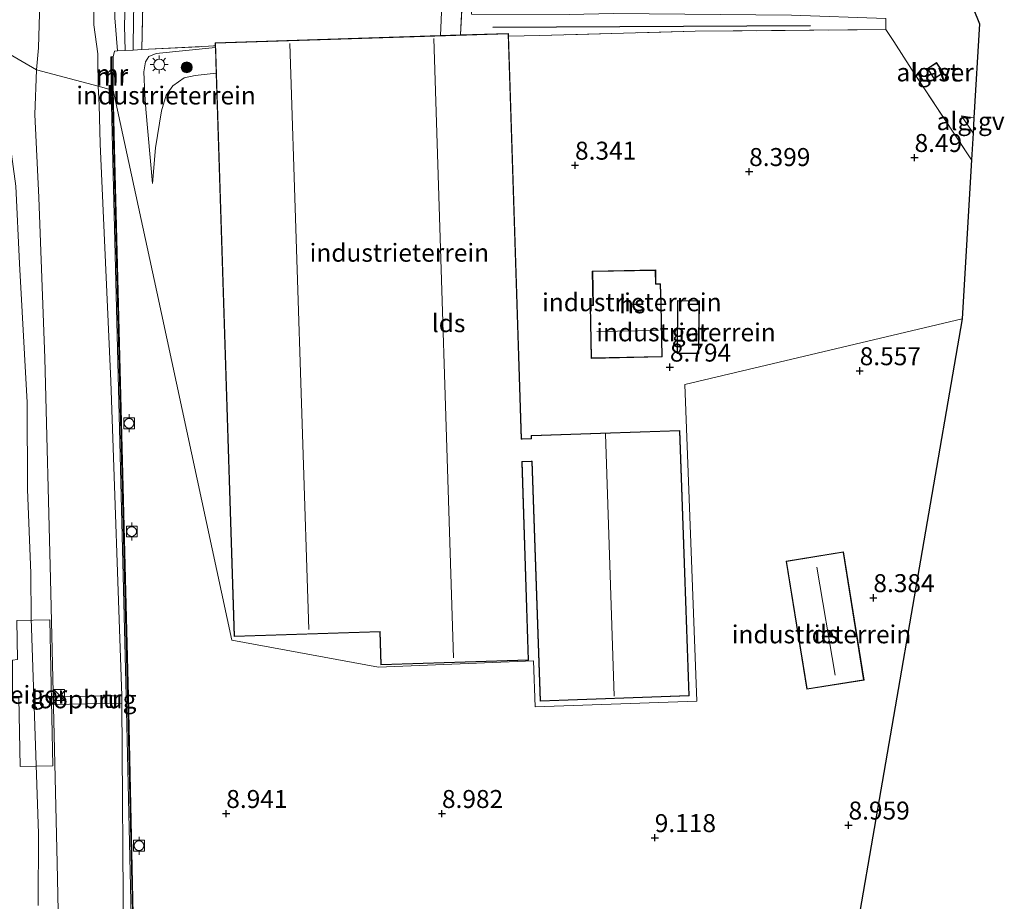
# Model space of a CAD drawing. Units: metres. Extents: x 199997 to 210015, y 462500 to 468753.
# Drawn here: x 209806 to 209943, y 462694 to 462817 of the extents above; entities that cross this region are included whole.
import ezdxf
from ezdxf.enums import TextEntityAlignment as Align

# ---------------------------------------------------------------- set-up
doc = ezdxf.new("R2010")
doc.units = ezdxf.units.M
doc.linetypes.add('IE-TERREINAFSCHEIDING', pattern=[10, 8, -2])
doc.layers.get('0').update_dxf_attribs({"lineweight": 25})
for name, color, linetype, lineweight in [('B-ME-AL-OVERIG-GV-B6', 7, 'BV-GELEIDERAIL', 18), ('B-ME-GR-BOOM-S-B1', 93, 'Continuous', 18), ('B-ME-GW-KRUINLIJN-L-B1', 93, 'Continuous', 18), ('B-ME-GW-TEENLIJN-L-B1', 93, 'Continuous', 18), ('B-ME-IE-GRASLAND-GV-B6', 93, 'Continuous', 18), ('B-ME-IE-GRONDWERKLIJN-GROND_INGERICHT-GV-B6', 253, 'Continuous', 18), ('B-ME-IE-HULPGEOMETRIE-L-B1', 53, 'Continuous', 18), ('B-ME-IE-INRICHTINGSELEMENT-S-B1', 253, 'Continuous', 18), ('B-ME-IE-MEUBILAIR_WEGMEUBILAIR-LICHTMAST-S-B1', 8, 'Continuous', 18), ('B-ME-IE-TERREINAFSCHEIDING-DOORGANG-L-B1', 8, 'IE-TERREINAFSCHEIDING-KUNSTMATIG-OPEN', 18), ('B-ME-IE-TERREINAFSCHEIDING-RASTERHEKWERK-L-B1', 8, 'IE-TERREINAFSCHEIDING', 18), ('B-ME-KG-KADASTRAAL-DAKRAND-L-B1', 13, 'Continuous', 18), ('B-ME-KG-KADASTRAAL-NOKLIJN-L-B1', 13, 'Continuous', 18), ('B-ME-KW-LOOPBRUG-GV-B7', 213, 'Continuous', 18), ('B-ME-KW-STEIGER-GV-B7', 213, 'Continuous', 18), ('B-ME-MW-MUUR-GV-B6', 8, 'IE-TERREINAFSCHEIDING-KUNSTMATIG', 18), ('B-ME-MW-MUUR-L-B1', 8, 'IE-TERREINAFSCHEIDING-KUNSTMATIG', 18), ('B-ME-OB-BEKLEDING-GV-B6', 253, 'Continuous', 18), ('B-ME-OG-BEBOUWING-GV-B6', 173, 'Continuous', 18), ('B-ME-VH-VERH_SOORT-GV-B6', 8, 'Continuous', 18), ('B-ME-VH-VERH_SOORT-HALF_VERHARDING-GV-B6', 8, 'IE-TERREINAFSCHEIDING-NATUURLIJK-HOUTWAL', 18), ('B-ME-VV-BOLDER-S-B1', 213, 'Continuous', 18)]:
    doc.layers.add(name, color=color, linetype=linetype, lineweight=lineweight)
for name, color, linetype in [('B-ME-GR-BOMENRIJ-L-B1', 10, 'Continuous'), ('B-ME-GW-HOOGTEPUNT-S-B1', 10, 'Continuous'), ('B-ME-KG-KADASTRAAL-OPNAMEDTMGRENS-L-B1', 10, 'Continuous')]:
    doc.layers.add(name, color=color, linetype=linetype)
doc.styles.add('NLCS-ISO', font='NLCS-ISO.TTF')
doc.linetypes.add('BV-GELEIDERAIL', pattern='A,10,-3,[108,NLCS.SHX,S=1,R=0,X=0,Y=0],-3', length=16)
doc.linetypes.add('IE-TERREINAFSCHEIDING-KUNSTMATIG', pattern='A,4,[82,NLCS.SHX,S=0.75,R=90,X=0,Y=0],4,-2', length=10)
doc.linetypes.add('IE-TERREINAFSCHEIDING-KUNSTMATIG-OPEN', pattern='A,7,-1.5,[67,NLCS.SHX,S=0.75,R=0,X=0,Y=0],-1.5', length=10)
doc.linetypes.add('IE-TERREINAFSCHEIDING-NATUURLIJK-HOUTWAL', pattern='A,7,-1.5,[67,NLCS.SHX,S=0.75,R=45,X=0,Y=0],-1.5,7,-1.5,[70,NLCS.SHX,S=0.75,R=0,X=0,Y=0],-1.5', length=20)

# ---------------------------------------------------------------- blocks, each defined once
blk = doc.blocks.new('hoogtepunt')
for p, q in [((-0.5, 0), (0.5, 0)), ((0, 0.5), (0, -0.5))]:
    blk.add_line(p, q)
blk = doc.blocks.new('boom')
h = blk.add_hatch(color=256)
edge = h.paths.add_edge_path()
edge.add_arc((0, 0), 0.75, 0, 360)
blk.add_circle((0, 0), 0.75)
blk = doc.blocks.new('kast')
blk.add_line((-0.75, -0.75), (0.75, 0.75))
blk.add_lwpolyline([(-0.75, 0.75), (0.75, 0.75), (0.75, -0.75), (-0.75, -0.75)], close=True)
blk = doc.blocks.new('lantaarnpaal')
for p, q in [((-0.75, 0), (-1.25, 0)), ((-0.88, 0.88), (-0.53, 0.53)), ((0, 0.75), (0, 1.25)), ((0.53, 0.53), (0.88, 0.88)), ((0.75, 0), (1.25, 0)), ((-0.53, -0.53), (-0.88, -0.88)), ((0, -0.75), (0, -1.25)), ((0.53, -0.53), (0.88, -0.88))]:
    blk.add_line(p, q)
blk.add_circle((0, 0), 0.75)
blk = doc.blocks.new('bolder')
for p, q in [((-0.75, 0), (-1.25, 0)), ((-0.75, 0.75), (-0.75, -0.75)), ((0.75, 0.75), (-0.75, 0.75)), ((0.75, -0.75), (0.75, 0.75)), ((0.75, 0), (1.25, 0)), ((-0.75, -0.75), (0.75, -0.75))]:
    blk.add_line(p, q)
blk.add_circle((0, 0), 0.673)

msp = doc.modelspace()

# ---------------------------------------------------------------- linework, layer by layer
at = {"layer": 'B-ME-AL-OVERIG-GV-B6'}
for points in [[(209869.589, 462846.405, 8.601), (209870.644, 462846.355, 8.6), (209869.249, 462817.58, 7.903), (209882.817, 462817.525, 7.821), (209889.003, 462817.685, 7.767), (209913.753, 462817.437, 8.126), (209926.864, 462816.959, 8.601), (209926.864, 462815.444, 8.605), (209900.364, 462815.2, 8.308), (209878.732, 462814.626, 8.238), (209874.392, 462814.517, 8.617), (209874.38, 462814.907, 8.19), (209867.716, 462814.695, 8.197), (209869.246, 462846.418, 8.574), (209869.589, 462846.405, 8.601)], [(209939.11, 462803.185, 8.528), (209938.983, 462801.03, 8.592), (209937.398, 462803.448, 8.598), (209939.11, 462803.185, 8.528)]]:
    msp.add_polyline3d(points, dxfattribs=at)
at = {"layer": 'B-ME-GR-BOMENRIJ-L-B1'}
msp.add_line((209916.396, 462815.978, 8.225), (209872.183, 462815.737, 8.036), dxfattribs=at)
at = {"layer": 'B-ME-GW-KRUINLIJN-L-B1'}
for points in [[(209821.068, 462812.525, 9.472), (209820.981, 462815.971, 9.691), (209821.61, 462838.135, 9.88), (209821.7363, 462839.2393, 9.924), (209823.521, 462854.849, 9.9945), (209824.896, 462886.944, 10.0749), (209826.597, 462919.806, 9.93), (209827.702, 462976.078, 9.835), (209826.077, 462982.995, 9.831), (209825.737, 462987.812, 9.806), (209828.346, 463025.032, 9.691), (209831.158, 463071.876, 9.662), (209833.897, 463108.958, 9.857), (209835.198, 463125.162, 9.947), (209839.1397, 463174.8559, 9.8529)], [(209817.298, 462807.565, 9.101), (209817.264, 462811.335, 9.314), (209817.257, 462812.074, 9.356), (209816.728, 462816.098, 9.437), (209816.619, 462837.23, 9.748), (209816.8522, 462856.8272, 9.7812)], [(209849.698, 462849.988, 9.781), (209865.137, 462848.837, 9.781), (209866.076, 462848.221, 9.781), (209866.36, 462847.484, 9.777), (209866.309, 462846.945, 9.777), (209864.904, 462814.605, 9.839)], [(209833.61, 462812.971, 9.612), (209825.393, 462812.125, 9.612), (209824.347, 462811.698, 9.612), (209823.899, 462810.962, 9.567), (209823.657, 462809.561, 9.426), (209823.803, 462806.393, 9.158), (209823.947, 462804.391, 9.063), (209824.858, 462794.035, 8.939)], [(209820.597, 462722.825, 8.673), (209819.058, 462766.551, 8.652), (209817.579, 462799.558, 8.631), (209817.47, 462804.992, 8.619), (209817.298, 462807.565, 9.101)], [(209808.9792, 462693.6793, 5.1509), (209809.0333, 462703.7073, 5.0056), (209807.9808, 462733.5703, 5.0201), (209807.9434, 462739.8937, 5.0347), (209807.478, 462751.5231, 5.0928), (209807.4287, 462763.5968, 5.0783), (209806.3617, 462782.9419, 5.1945)], [(209822.007, 462627.213, 8.4619), (209820.886, 462680.975, 8.508), (209820.8361, 462688.271, 8.538), (209820.606, 462721.794, 8.673)]]:
    msp.add_polyline3d(points, dxfattribs=at)
at = {"layer": 'B-ME-GW-TEENLIJN-L-B1'}
for points in [[(209816.8522, 462856.8272, 9.7812), (209811.7633, 462856.5795, 8.3451), (209811.403, 462852.266, 8.324), (209811.417, 462843.537, 8.267), (209811.088, 462836.562, 8.118), (209810.399, 462831.308, 7.858), (209809.792, 462825.967, 7.586), (209809.402, 462821.674, 7.334), (209809.156, 462818.732, 7.094), (209809.168, 462817.671, 7.081), (209809.033, 462812.886, 6.74), (209808.722, 462809.857, 6.455)], [(209824.4847, 462519.6474, 9.1793), (209821.4191, 462521.4926, 8.4402), (209815.553, 462524.8862, 6.5213), (209815.8352, 462528.6481, 6.2853), (209815.8739, 462531.291, 6.1314), (209815.7684, 462533.5133, 6.0524), (209815.3131, 462544.322, 5.4787), (209814.4057, 462569.272, 5.5223), (209814.0387, 462596.5603, 5.4205), (209813.1566, 462632.9798, 5.4787), (209812.6163, 462663.1336, 5.4787), (209811.8259, 462688.4799, 5.6286), (209811.6293, 462699.585, 5.2507), (209810.6609, 462739.1019, 5.4251), (209809.8814, 462769.7533, 5.4542), (209809.039, 462792.0994, 5.585), (209808.5004, 462803.6189, 5.9911), (209808.722, 462809.857, 6.455)], [(209833.724, 462809.385, 8.939), (209830.82, 462809.075, 8.939), (209829.285, 462808.733, 8.939), (209827.687, 462807.632, 8.939), (209826.783, 462806.328, 8.939), (209826.106, 462804.154, 8.939), (209825.268, 462798.985, 8.939), (209824.858, 462794.035, 8.939)]]:
    msp.add_polyline3d(points, dxfattribs=at)
at = {"layer": 'B-ME-IE-GRASLAND-GV-B6'}
for points in [[(209808.722, 462809.857, 6.455), (209809.033, 462812.886, 6.74), (209809.168, 462817.671, 7.081), (209809.156, 462818.732, 7.094), (209809.402, 462821.674, 7.334), (209809.792, 462825.967, 7.586), (209810.399, 462831.308, 7.858), (209811.088, 462836.562, 8.118), (209811.417, 462843.537, 8.267), (209811.403, 462852.266, 8.324), (209811.7633, 462856.5795, 8.3451), (209816.8522, 462856.8272, 9.7812), (209816.619, 462837.23, 9.748), (209816.728, 462816.098, 9.437), (209817.257, 462812.074, 9.356), (209817.264, 462811.335, 9.314), (209817.298, 462807.565, 9.101), (209808.722, 462809.857, 6.455)], [(209820.034, 462839.237, 9.911), (209819.855, 462832.376, 9.889), (209819.649, 462822.195, 9.846), (209819.623, 462817.056, 9.687), (209820.016, 462812.468, 9.446), (209819.598, 462812.445, 9.435), (209819.384, 462811.641, 9.41), (209819.084, 462811.639, 9.41), (209819.117, 462807.079, 8.7208), (209817.298, 462807.565, 9.101), (209817.264, 462811.335, 9.314), (209817.257, 462812.074, 9.356), (209816.728, 462816.098, 9.437), (209816.619, 462837.23, 9.748), (209816.8522, 462856.8272, 9.7812), (209818.5609, 462856.8539, 9.871), (209819.2695, 462856.7894, 9.9107), (209820.675, 462855.8886, 9.9769), (209820.592, 462854.501, 9.972), (209820.217, 462847.332, 9.944), (209820.094, 462841.522, 9.918), (209820.034, 462839.237, 9.911)], [(209822.1687, 462812.5859, 9.5), (209822.228, 462817.167, 9.736), (209823.056, 462839.241, 9.934), (209824.001, 462839.27, 9.856), (209823.387, 462812.652, 9.67), (209822.1687, 462812.5859, 9.5)], [(209809.168, 462817.671, 7.081), (209809.033, 462812.886, 6.74), (209808.722, 462809.857, 6.455), (209799.04, 462815.4611, 6.526)], [(209808.9792, 462693.6793, 5.1509), (209809.0333, 462703.7073, 5.0056), (209807.9808, 462733.5703, 5.0201), (209807.9434, 462739.8937, 5.0347), (209807.478, 462751.5231, 5.0928), (209807.4287, 462763.5968, 5.0783), (209806.3617, 462782.9419, 5.1945), (209805.8463, 462793.6635, 5.3108), (209805.0975, 462799.1285, 5.6306), (209803.9017, 462804.0234, 5.8486), (209802.9011, 462806.2432, 5.994), (209801.6754, 462808.1984, 6.0812), (209800.3274, 462808.9591, 6.1239), (209799.04, 462815.4611, 6.526), (209808.722, 462809.857, 6.455), (209808.5004, 462803.6189, 5.9911), (209809.039, 462792.0994, 5.585), (209809.8814, 462769.7533, 5.4542), (209810.6609, 462739.1019, 5.4251), (209811.6293, 462699.585, 5.2507), (209811.8259, 462688.4799, 5.6286)], [(209811.8259, 462688.4799, 5.6286), (209811.6293, 462699.585, 5.2507), (209810.6609, 462739.1019, 5.4251), (209809.8814, 462769.7533, 5.4542), (209809.039, 462792.0994, 5.585), (209808.5004, 462803.6189, 5.9911), (209808.722, 462809.857, 6.455), (209817.298, 462807.565, 9.101), (209817.47, 462804.992, 8.619), (209817.579, 462799.558, 8.631), (209819.058, 462766.551, 8.652), (209820.597, 462722.825, 8.673), (209818.283, 462722.823, 7.815), (209818.305, 462721.783, 7.815), (209820.606, 462721.794, 8.673), (209820.8361, 462688.271, 8.538)], [(209819.117, 462807.079, 8.7208), (209819.302, 462799.016, 8.5547), (209821.214, 462722.793, 8.5676), (209821.9775, 462688.1965, 8.5416), (209822.004, 462687.011, 8.5314), (209823.412, 462628.856, 8.5527), (209822.007, 462627.213, 8.4619), (209820.886, 462680.975, 8.508), (209820.8361, 462688.271, 8.538), (209820.606, 462721.794, 8.673), (209820.597, 462722.825, 8.673), (209819.058, 462766.551, 8.652), (209817.579, 462799.558, 8.631), (209817.47, 462804.992, 8.619), (209817.298, 462807.565, 9.101), (209819.117, 462807.079, 8.7208)]]:
    msp.add_polyline3d(points, dxfattribs=at)
at = {"layer": 'B-ME-IE-GRONDWERKLIJN-GROND_INGERICHT-GV-B6'}
for points in [[(209866.309, 462846.945, 9.777), (209864.904, 462814.605, 9.839), (209833.59, 462813.608, 9.6), (209833.604, 462813.175, 9.601), (209823.387, 462812.652, 9.67), (209824.001, 462839.27, 9.856), (209828.866, 462842.299, 9.872), (209836.031, 462842.166, 9.88), (209836.618, 462850.285, 9.905), (209849.698, 462849.988, 9.781), (209865.137, 462848.837, 9.781), (209866.076, 462848.221, 9.781), (209866.36, 462847.484, 9.777), (209866.309, 462846.945, 9.777)], [(209864.904, 462814.605, 9.839), (209866.309, 462846.945, 9.777), (209866.36, 462847.484, 9.777), (209866.076, 462848.221, 9.781), (209865.137, 462848.837, 9.781), (209849.698, 462849.988, 9.781), (209858.933, 462849.719, 9.443), (209862.665, 462849.714, 9.125), (209869.443, 462850.502, 8.622), (209869.246, 462846.418, 8.574), (209867.716, 462814.695, 8.197), (209864.904, 462814.605, 9.839)], [(209874.392, 462814.517, 8.617), (209878.732, 462814.626, 8.238), (209900.364, 462815.2, 8.308), (209926.864, 462815.444, 8.605), (209927.952, 462813.804, 8.618), (209930.415, 462809.947, 8.663), (209930.505, 462809.811, 8.662), (209938.765, 462797.337, 8.554), (209937.456, 462775.249, 8.444), (209898.912, 462766.104, 8.693), (209900.596, 462722.082, 8.976), (209878.087, 462721.3, 8.902), (209877.851, 462727.681, 8.902), (209856.298, 462726.805, 9.2045), (209835.9, 462730.579, 9.107), (209825.464, 462778.9664, 9.0627), (209819.418, 462806.999, 9.037), (209819.384, 462811.641, 9.41), (209819.598, 462812.445, 9.435), (209820.016, 462812.468, 9.446), (209821.068, 462812.525, 9.472), (209822.1687, 462812.5859, 9.5), (209823.387, 462812.652, 9.67), (209833.604, 462813.175, 9.601), (209833.61, 462812.971, 9.612), (209825.393, 462812.125, 9.612), (209824.347, 462811.698, 9.612), (209823.899, 462810.962, 9.567), (209823.657, 462809.561, 9.426), (209823.803, 462806.393, 9.158), (209823.947, 462804.391, 9.063), (209824.858, 462794.035, 8.939), (209825.268, 462798.985, 8.939), (209826.106, 462804.154, 8.939), (209826.783, 462806.328, 8.939), (209827.687, 462807.632, 8.939), (209829.285, 462808.733, 8.939), (209830.82, 462809.075, 8.939), (209833.724, 462809.385, 8.939), (209836.217, 462731.065, 8.83), (209856.49, 462731.711, 8.83), (209856.635, 462727.146, 8.83), (209877.153, 462727.799, 8.83), (209876.276, 462755.348, 8.847), (209877.643, 462755.404, 8.849), (209878.798, 462722.104, 8.849), (209899.51, 462722.823, 8.849), (209898.229, 462759.729, 8.849), (209877.518, 462759.011, 8.849), (209877.532, 462758.602, 8.849), (209876.174, 462758.547, 8.849), (209874.528, 462810.246, 8.882), (209874.392, 462814.517, 8.617)], [(209824.858, 462794.035, 8.939), (209823.947, 462804.391, 9.063), (209823.803, 462806.393, 9.158), (209823.657, 462809.561, 9.426), (209823.899, 462810.962, 9.567), (209824.347, 462811.698, 9.612), (209825.393, 462812.125, 9.612), (209833.61, 462812.971, 9.612), (209833.724, 462809.385, 8.939), (209830.82, 462809.075, 8.939), (209829.285, 462808.733, 8.939), (209827.687, 462807.632, 8.939), (209826.783, 462806.328, 8.939), (209826.106, 462804.154, 8.939), (209825.268, 462798.985, 8.939), (209824.858, 462794.035, 8.939)], [(209822.2799, 462688.1114, 9.0446), (209821.514, 462722.8, 8.9567), (209819.602, 462799.023, 8.9258), (209819.418, 462806.999, 9.037), (209825.464, 462778.9664, 9.0627), (209835.9, 462730.579, 9.107), (209856.298, 462726.805, 9.2045), (209877.851, 462727.681, 8.902), (209878.087, 462721.3, 8.902), (209900.596, 462722.082, 8.976), (209898.912, 462766.104, 8.693), (209937.456, 462775.249, 8.444), (209921.5035, 462682.6645, 9.2515)], [(209894.887, 462780.108, 8.61), (209894.849, 462782.022, 8.61), (209886.036, 462781.849, 8.61), (209886.128, 462777.146, 8.61), (209885.75, 462777.138, 8.61), (209885.895, 462769.74, 8.61), (209895.742, 462769.932, 8.61), (209895.599, 462777.248, 8.61), (209895.528, 462780.121, 8.61), (209894.887, 462780.108, 8.61)], [(209897.835, 462770.425, 8.48), (209900.865, 462770.401, 8.48), (209900.923, 462777.756, 8.48), (209897.893, 462777.78, 8.48), (209897.835, 462770.425, 8.48)], [(209915.888, 462723.738, 8.39), (209923.828, 462725.02, 8.39), (209920.95, 462742.846, 8.39), (209913.01, 462741.564, 8.39), (209915.888, 462723.738, 8.39)]]:
    msp.add_polyline3d(points, dxfattribs=at)
at = {"layer": 'B-ME-IE-HULPGEOMETRIE-L-B1'}
msp.add_polyline3d([(209666.476, 462785.832, 6.453), (209712.3984, 462804.3067, 6.8943), (209741.559, 462816.038, 6.724), (209749.8641, 462815.9546, 6.6837), (209799.04, 462815.4611, 6.526), (209808.722, 462809.857, 6.455), (209817.298, 462807.565, 9.101), (209819.117, 462807.079, 8.7208), (209819.418, 462806.999, 9.037), (209825.464, 462778.9664, 9.0627), (209835.9, 462730.579, 9.107), (209856.298, 462726.805, 9.2045), (209877.851, 462727.681, 8.902), (209878.087, 462721.3, 8.902), (209900.596, 462722.082, 8.976), (209898.912, 462766.104, 8.693), (209937.456, 462775.249, 8.444)], dxfattribs=at)
at = {"layer": 'B-ME-IE-TERREINAFSCHEIDING-DOORGANG-L-B1'}
msp.add_line((209930.415, 462809.947, 8.663), (209927.952, 462813.804, 8.618), dxfattribs=at)
msp.add_polyline3d([(209823.387, 462812.652, 9.67), (209822.1687, 462812.5859, 9.5), (209821.068, 462812.525, 9.472), (209820.016, 462812.468, 9.446), (209819.598, 462812.445, 9.435)], dxfattribs=at)
at = {"layer": 'B-ME-IE-TERREINAFSCHEIDING-RASTERHEKWERK-L-B1'}
for points in [[(209867.716, 462814.695, 8.197), (209869.246, 462846.418, 8.574), (209869.443, 462850.502, 8.622), (209862.665, 462849.714, 9.125), (209858.933, 462849.719, 9.443), (209849.698, 462849.988, 9.781)], [(209824.001, 462839.27, 9.856), (209823.387, 462812.652, 9.67), (209833.604, 462813.175, 9.601)], [(209927.952, 462813.804, 8.618), (209926.864, 462815.444, 8.605), (209900.364, 462815.2, 8.308), (209878.732, 462814.626, 8.238), (209874.392, 462814.517, 8.617)], [(209930.415, 462809.947, 8.663), (209930.505, 462809.811, 8.662), (209938.765, 462797.337, 8.554)]]:
    msp.add_polyline3d(points, dxfattribs=at)
at = {"layer": 'B-ME-KG-KADASTRAAL-DAKRAND-L-B1'}
for points in [[(209836.265, 462731.117, 15.011), (209833.642, 462813.56, 15.065), (209874.332, 462814.855, 15.073), (209876.126, 462758.495, 15.073), (209876.276, 462758.501, 13.628), (209877.584, 462758.554, 13.628), (209877.578, 462758.704, 15.133), (209877.569, 462758.962, 15.133), (209898.181, 462759.678, 15.133), (209899.458, 462722.871, 15.133), (209878.847, 462722.156, 15.133), (209877.691, 462755.455, 15.133), (209877.541, 462755.449, 13.218), (209876.224, 462755.396, 13.218), (209876.229, 462755.246, 15.073), (209877.101, 462727.847, 15.073), (209856.683, 462727.198, 15.213), (209856.538, 462731.763, 15.234), (209836.265, 462731.117, 15.011)], [(209933.584, 462808.648, 10.318), (209932.704, 462810.009, 10.318), (209933.911, 462810.789, 10.318), (209934.79, 462809.427, 10.318), (209933.584, 462808.648, 10.318)], [(209895.55, 462777.199, 10.99), (209895.691, 462769.981, 11.151), (209885.944, 462769.791, 11.151), (209885.801, 462777.089, 11.151), (209886.179, 462777.097, 11.151), (209886.087, 462781.8, 10.496), (209894.8, 462781.971, 10.537), (209894.838, 462780.057, 10.689), (209895.479, 462780.07, 10.698), (209895.55, 462777.199, 10.99)], [(209900.815, 462770.451, 10.924), (209897.885, 462770.475, 10.924), (209897.943, 462777.73, 10.924), (209900.873, 462777.706, 10.924), (209900.815, 462770.451, 10.924)], [(209915.929, 462723.795, 12.067), (209913.067, 462741.523, 12.067), (209920.909, 462742.789, 12.067), (209923.771, 462725.061, 12.067), (209915.929, 462723.795, 12.067)]]:
    msp.add_polyline3d(points, dxfattribs=at)
at = {"layer": 'B-ME-KG-KADASTRAAL-NOKLIJN-L-B1'}
for p, q in [((209866.719, 462728.106, 18.754), (209863.983, 462814.214, 18.759)), ((209846.591, 462732.073, 18.684), (209843.967, 462813.493, 18.697)), ((209895.229, 462773.635, 14.851), (209886.679, 462773.474, 14.847)), ((209887.89, 462759.233, 18.778), (209889.09, 462722.799, 18.778)), ((209919.798, 462725.7, 13.774), (209917.263, 462740.723, 13.774))]:
    msp.add_line(p, q, dxfattribs=at)
at = {"layer": 'B-ME-KG-KADASTRAAL-OPNAMEDTMGRENS-L-B1'}
for points in [[(209914.985, 462953.945, 8.569), (209918.148, 462948.254, 8.582), (209919.021, 462946.196, 8.59), (209920.885, 462936.984, 8.667), (209921.29, 462935.319, 8.667), (209922.546, 462930.148, 8.674), (209924.255, 462923.108, 8.656), (209925.023, 462919.948, 8.648), (209926.253, 462914.886, 8.631), (209927.533, 462909.615, 8.618), (209929.332, 462902.208, 8.586), (209931.171, 462894.635, 8.549), (209931.402, 462893.788, 8.522), (209933.417, 462886.406, 8.494), (209933.777, 462885.087, 8.49), (209939.471, 462864.192, 8.411), (209938.139, 462831.87, 8.411), (209937.832, 462823.746, 8.411), (209938.137, 462820.644, 8.411), (209939.871, 462816.22, 8.411), (209939.11, 462803.185, 8.528), (209938.983, 462801.03, 8.592), (209938.765, 462797.337, 8.554), (209937.456, 462775.249, 8.444)], [(209937.456, 462775.249, 8.444), (209921.5035, 462682.6645, 9.2515), (209919.936, 462676.386, 9.17), (209919.924, 462676.336, 9.17), (209918.587, 462648.279, 9.17), (209918.582, 462648.229, 9.17), (209915.587, 462588.622, 9.17), (209914.775, 462570.816, 9.17), (209914.778, 462570.766, 9.17), (209916.913, 462516.975, 9.208), (209916.0649, 462500, 9.0329)]]:
    msp.add_polyline3d(points, dxfattribs=at)
at = {"layer": 'B-ME-KW-LOOPBRUG-GV-B7'}
msp.add_polyline3d([(209818.283, 462722.823, 7.815), (209818.305, 462721.783, 7.815), (209810.872, 462721.625, 7.877), (209810.85, 462722.665, 7.877), (209818.283, 462722.823, 7.815)], dxfattribs=at)
at = {"layer": 'B-ME-KW-STEIGER-GV-B7'}
msp.add_polyline3d([(209811.007, 462713.113, 7.885), (209806.447, 462713.023, 7.893), (209806.257, 462722.577, 7.934), (209805.407, 462722.56, 7.897), (209805.378, 462727.782, 7.918), (209806.11, 462727.868, 7.918), (209806.02, 462733.323, 7.918), (209810.605, 462733.414, 7.914), (209811.007, 462713.113, 7.885)], dxfattribs=at)
at = {"layer": 'B-ME-MW-MUUR-GV-B6'}
for points in [[(209819.117, 462807.079, 8.7208), (209819.084, 462811.639, 9.41), (209819.384, 462811.641, 9.41), (209819.418, 462806.999, 9.037), (209819.117, 462807.079, 8.7208)], [(209821.9775, 462688.1965, 8.5416), (209821.214, 462722.793, 8.5676), (209819.302, 462799.016, 8.5547), (209819.117, 462807.079, 8.7208), (209819.418, 462806.999, 9.037)], [(209819.418, 462806.999, 9.037), (209819.602, 462799.023, 8.9258), (209821.514, 462722.8, 8.9567), (209822.2799, 462688.1114, 9.0446)]]:
    msp.add_polyline3d(points, dxfattribs=at)
at = {"layer": 'B-ME-MW-MUUR-L-B1'}
msp.add_line((209819.229, 462811.579, 9.373), (209819.2645, 462807.0398, 9.299), dxfattribs=at)
msp.add_polyline3d([(209819.2645, 462807.0398, 9.299), (209821.37, 462722.832, 9.444), (209823.563, 462628.857, 9.4658), (209822.166, 462627.222, 9.4419), (209822.334, 462617.506, 9.4574), (209823.915, 462615.752, 9.4958), (209825.373, 462553.858, 9.51), (209826.217, 462522.199, 9.51)], dxfattribs=at)
at = {"layer": 'B-ME-OB-BEKLEDING-GV-B6'}
msp.add_polyline3d([(209806.3617, 462782.9419, 5.1945), (209807.4287, 462763.5968, 5.0783), (209807.478, 462751.5231, 5.0928), (209807.9434, 462739.8937, 5.0347), (209807.9808, 462733.5703, 5.0201), (209809.0333, 462703.7073, 5.0056), (209808.9792, 462693.6793, 5.1509)], dxfattribs=at)
at = {"layer": 'B-ME-OG-BEBOUWING-GV-B6'}
for points in [[(209874.392, 462814.517, 8.617), (209874.528, 462810.246, 8.882), (209876.174, 462758.547, 8.849), (209877.532, 462758.602, 8.849), (209877.518, 462759.011, 8.849), (209898.229, 462759.729, 8.849), (209899.51, 462722.823, 8.849), (209878.798, 462722.104, 8.849), (209877.643, 462755.404, 8.849), (209876.276, 462755.348, 8.847), (209877.153, 462727.799, 8.83), (209856.635, 462727.146, 8.83), (209856.49, 462731.711, 8.83), (209836.217, 462731.065, 8.83), (209833.724, 462809.385, 8.939), (209833.61, 462812.971, 9.612), (209833.604, 462813.175, 9.601), (209833.59, 462813.608, 9.6), (209864.904, 462814.605, 9.839), (209867.716, 462814.695, 8.197), (209874.38, 462814.907, 8.19), (209874.392, 462814.517, 8.617)], [(209933.569, 462808.578, 8.671), (209932.635, 462810.024, 8.671), (209933.925, 462810.858, 8.671), (209934.86, 462809.412, 8.671), (209933.569, 462808.578, 8.671)], [(209895.599, 462777.248, 8.61), (209895.742, 462769.932, 8.61), (209885.895, 462769.74, 8.61), (209885.75, 462777.138, 8.61), (209886.128, 462777.146, 8.61), (209886.036, 462781.849, 8.61), (209894.849, 462782.022, 8.61), (209894.887, 462780.108, 8.61), (209895.528, 462780.121, 8.61), (209895.599, 462777.248, 8.61)], [(209900.865, 462770.401, 8.48), (209897.835, 462770.425, 8.48), (209897.893, 462777.78, 8.48), (209900.923, 462777.756, 8.48), (209900.865, 462770.401, 8.48)], [(209915.888, 462723.738, 8.39), (209913.01, 462741.564, 8.39), (209920.95, 462742.846, 8.39), (209923.828, 462725.02, 8.39), (209915.888, 462723.738, 8.39)], [(209818.283, 462722.823, 7.815), (209820.597, 462722.825, 8.673), (209820.606, 462721.794, 8.673), (209818.305, 462721.783, 7.815), (209818.283, 462722.823, 7.815)]]:
    msp.add_polyline3d(points, dxfattribs=at)
at = {"layer": 'B-ME-VH-VERH_SOORT-GV-B6'}
for points in [[(209938.137, 462820.644, 8.411), (209939.871, 462816.22, 8.411), (209939.11, 462803.185, 8.528), (209937.398, 462803.448, 8.598), (209938.983, 462801.03, 8.592), (209938.765, 462797.337, 8.554), (209930.505, 462809.811, 8.662), (209930.415, 462809.947, 8.663), (209927.952, 462813.804, 8.618), (209926.864, 462815.444, 8.605), (209926.864, 462816.959, 8.601)], [(209933.569, 462808.578, 8.671), (209934.86, 462809.412, 8.671), (209933.925, 462810.858, 8.671), (209932.635, 462810.024, 8.671), (209933.569, 462808.578, 8.671)]]:
    msp.add_polyline3d(points, dxfattribs=at)
at = {"layer": 'B-ME-VH-VERH_SOORT-HALF_VERHARDING-GV-B6'}
msp.add_polyline3d([(209820.034, 462839.237, 9.911), (209821.7363, 462839.2393, 9.924), (209823.056, 462839.241, 9.934), (209822.228, 462817.167, 9.736), (209822.1687, 462812.5859, 9.5), (209821.068, 462812.525, 9.472), (209820.016, 462812.468, 9.446), (209819.623, 462817.056, 9.687), (209819.649, 462822.195, 9.846), (209819.855, 462832.376, 9.889), (209820.034, 462839.237, 9.911)], dxfattribs=at)

# ---------------------------------------------------------------- block references
at = {"layer": 'B-ME-GR-BOOM-S-B1', "rotation": 90}
msp.add_blockref('boom', (209829.6271, 462810.1907, 9.2092), dxfattribs=at)
at = {"layer": 'B-ME-GW-HOOGTEPUNT-S-B1', "rotation": 90}
for p in [(209930.853, 462797.644, 8.49), (209930.853, 462797.644, 8.49), (209883.632, 462796.573, 8.341), (209883.632, 462796.573, 8.341), (209907.851, 462795.692, 8.399), (209907.851, 462795.692, 8.399), (209896.83, 462768.511, 8.794), (209896.83, 462768.511, 8.794), (209923.223, 462768.004, 8.557), (209923.223, 462768.004, 8.557), (209925.123, 462736.462, 8.384), (209925.123, 462736.462, 8.384), (209835.126, 462706.462, 8.941), (209835.126, 462706.462, 8.941), (209865.125, 462706.462, 8.982), (209865.125, 462706.462, 8.982), (209921.67, 462704.855, 8.959), (209921.67, 462704.855, 8.959), (209894.723, 462703.109, 9.118), (209894.723, 462703.109, 9.118)]:
    msp.add_blockref('hoogtepunt', p, dxfattribs=at)
at = {"layer": 'B-ME-IE-INRICHTINGSELEMENT-S-B1', "rotation": 90}
msp.add_blockref('kast', (209811.8876, 462722.951, 7.8889), dxfattribs=at)
at = {"layer": 'B-ME-IE-MEUBILAIR_WEGMEUBILAIR-LICHTMAST-S-B1', "rotation": 90}
msp.add_blockref('lantaarnpaal', (209825.81, 462810.5776, 9.39), dxfattribs=at)
at = {"layer": 'B-ME-VV-BOLDER-S-B1', "rotation": 90}
for p in [(209821.6147, 462760.7166, 8.9112), (209821.98, 462745.6721, 8.847), (209822.9949, 462702.002, 8.9112)]:
    msp.add_blockref('bolder', p, dxfattribs=at)

# ---------------------------------------------------------------- texts
at = {"layer": 'B-ME-AL-OVERIG-GV-B6', "ltscale": 0.2, "style": 'NLCS-ISO'}
msp.add_text('alg.gv', height=2.5, dxfattribs=at).set_placement((209938.6502, 462802.712), align=Align.MIDDLE_CENTER)
at = {"layer": 'B-ME-GW-HOOGTEPUNT-S-B1', "ltscale": 0.2, "style": 'NLCS-ISO'}
for s, p in [('8.49', (209930.853, 462797.644, 8.49)), ('8.49', (209930.853, 462797.644, 8.49)), ('8.341', (209883.632, 462796.573, 8.341)), ('8.341', (209883.632, 462796.573, 8.341)), ('8.399', (209907.851, 462795.692, 8.399)), ('8.399', (209907.851, 462795.692, 8.399)), ('8.794', (209896.83, 462768.511, 8.794)), ('8.794', (209896.83, 462768.511, 8.794)), ('8.557', (209923.223, 462768.004, 8.557)), ('8.557', (209923.223, 462768.004, 8.557)), ('8.384', (209925.123, 462736.462, 8.384)), ('8.384', (209925.123, 462736.462, 8.384)), ('8.941', (209835.126, 462706.462, 8.941)), ('8.941', (209835.126, 462706.462, 8.941)), ('8.982', (209865.125, 462706.462, 8.982)), ('8.982', (209865.125, 462706.462, 8.982)), ('8.959', (209921.67, 462704.855, 8.959)), ('8.959', (209921.67, 462704.855, 8.959)), ('9.118', (209894.723, 462703.109, 9.118)), ('9.118', (209894.723, 462703.109, 9.118))]:
    msp.add_text(s, height=2.5, dxfattribs=at).set_placement(p, align=Align.BOTTOM_LEFT)
at = {"layer": 'B-ME-IE-GRONDWERKLIJN-GROND_INGERICHT-GV-B6', "ltscale": 0.2, "style": 'NLCS-ISO'}
for p in [(209826.7528, 462806.2789), (209859.1977, 462784.4231), (209891.5301, 462777.5412), (209899.0702, 462773.3574), (209917.9128, 462731.3812)]:
    msp.add_text('industrieterrein', height=2.5, dxfattribs=at).set_placement(p, align=Align.MIDDLE_CENTER)
at = {"layer": 'B-ME-KW-LOOPBRUG-GV-B7', "ltscale": 0.2, "style": 'NLCS-ISO'}
msp.add_text('loopbrug', height=2.5, dxfattribs=at).set_placement((209815.3186, 462722.3438), align=Align.MIDDLE_CENTER)
at = {"layer": 'B-ME-KW-STEIGER-GV-B7', "ltscale": 0.2, "style": 'NLCS-ISO'}
msp.add_text('steiger', height=2.5, dxfattribs=at).set_placement((209807.582, 462722.9748), align=Align.MIDDLE_CENTER)
at = {"layer": 'B-ME-MW-MUUR-GV-B6', "ltscale": 0.2, "style": 'NLCS-ISO'}
msp.add_text('mr', height=2.5, dxfattribs=at).set_placement((209819.224, 462808.8874), align=Align.MIDDLE_CENTER)
at = {"layer": 'B-ME-MW-MUUR-L-B1', "ltscale": 0.2, "style": 'NLCS-ISO'}
msp.add_text('mr', height=2.5, dxfattribs=at).set_placement((209819.2467, 462809.3094), align=Align.MIDDLE_CENTER)
at = {"layer": 'B-ME-OG-BEBOUWING-GV-B6', "ltscale": 0.2, "style": 'NLCS-ISO'}
for s, p in [('kast', (209933.7116, 462809.49)), ('hs', (209891.6013, 462777.2552)), ('lds', (209866.0461, 462774.6325)), ('gar', (209899.6762, 462773.3526)), ('lds', (209917.9128, 462731.3812)), ('tr', (209819.2148, 462722.4096))]:
    msp.add_text(s, height=2.5, dxfattribs=at).set_placement(p, align=Align.MIDDLE_CENTER)
at = {"layer": 'B-ME-VH-VERH_SOORT-GV-B6', "ltscale": 0.2, "style": 'NLCS-ISO'}
msp.add_text('alg.ver', height=2.5, dxfattribs=at).set_placement((209933.7116, 462809.49), align=Align.MIDDLE_CENTER)

doc.saveas('drawing.dxf')
